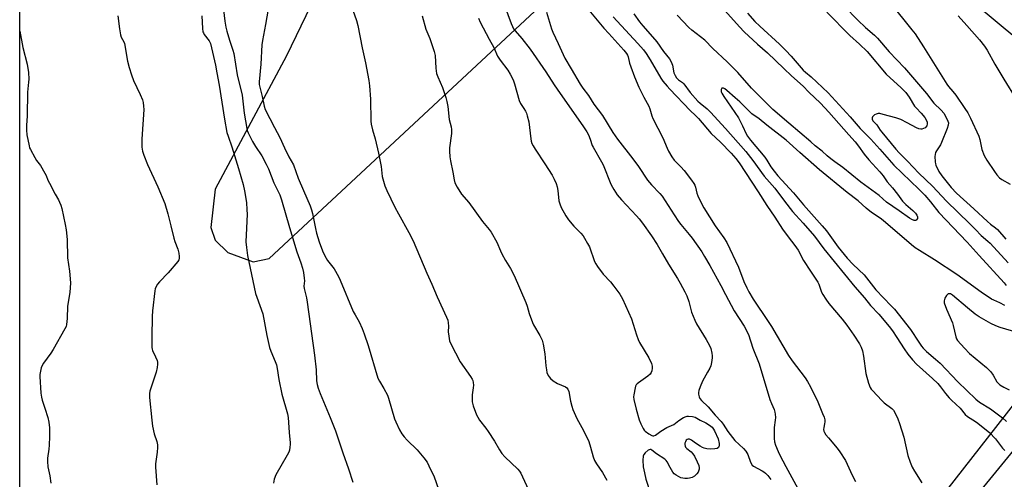
# Model space of a CAD drawing. Units: inches. Extents: x 1249772 to 1255772, y 605450 to 609451.
# Drawn here: x 1249772 to 1250198, y 607088 to 607287 of the extents above; entities that cross this region are included whole.
import ezdxf

# ---------------------------------------------------------------- set-up
doc = ezdxf.new("R2010")
doc.units = ezdxf.units.IN
doc.header["$MEASUREMENT"] = 0
for name, color, linetype in [('NTRL-Farm Land', 3, 'Continuous'), ('TRANS-Driveway', 251, 'Continuous'), ('Undefined', 1, 'Continuous')]:
    doc.layers.add(name, color=color, linetype=linetype)

msp = doc.modelspace()

# ---------------------------------------------------------------- linework, layer by layer
at = {"layer": 'NTRL-Farm Land'}
msp.add_polyline3d([(1249772.06, 606583.14, 0), (1249772.13, 607621.77, 0), (1249772.14, 607621.75, 0), (1249894.64, 607485.92, 0), (1249953.48, 607421.97, 0), (1249954.26, 607409.28, 0), (1249887.48, 607271.16, 0), (1249856.69, 607213.44, 0), (1249854.82, 607196.89, 0), (1249856.69, 607191.34, 0), (1249862.13, 607186.05, 0), (1249873.12, 607181.99, 0), (1249879.97, 607183.51, 0), (1250028.35, 607321.68, 0), (1250083.44, 607378.78, 0), (1250277.72, 607217.13, 0), (1250142.93, 607044.35, 0)], dxfattribs=at)
at = {"layer": 'TRANS-Driveway'}
msp.add_polyline3d([(1250149.13, 607035.33, 0), (1250210.06, 607110.03, 0)], dxfattribs=at)
at = {"layer": 'Undefined'}
for points, elevation in [([(1249859.48, 607297.28), (1249860.78, 607286.14), (1249861.23, 607283.57), (1249861.65, 607281.87), (1249862.81, 607277.98), (1249864.31, 607273.63), (1249864.69, 607272.2), (1249866.16, 607262.92), (1249868.31, 607254.21), (1249869.26, 607246.4), (1249870.32, 607239.75), (1249870.57, 607238.88), (1249871.01, 607237.83), (1249872.89, 607234.07), (1249874.19, 607231.88), (1249876.8, 607227.93), (1249878.8, 607224.28), (1249879.7, 607222.25), (1249882.04, 607216.2), (1249884.69, 607210.97), (1249885.4, 607208.88), (1249888.83, 607196.86), (1249892.05, 607186.37), (1249893.76, 607181.58), (1249894.52, 607179.21), (1249894.93, 607177.34), (1249895.25, 607175), (1249895.27, 607173.83), (1249895.09, 607171.51), (1249895.15, 607170.48), (1249896.16, 607166.38), (1249896.52, 607164.59), (1249899.69, 607141.66), (1249900.34, 607135.29), (1249900.49, 607130.52), (1249900.74, 607128.86), (1249901.19, 607127.26), (1249902.07, 607124.94), (1249906.46, 607114.66), (1249908.78, 607108.76), (1249911.98, 607099.24), (1249914.41, 607092.38), (1249916.2, 607086.53)], 710), ([(1249880.15, 607294.77), (1249878.48, 607284.71), (1249877.13, 607277.89), (1249876.84, 607275.96), (1249876.4, 607267.56), (1249875.75, 607259.88), (1249875.76, 607258.72), (1249875.93, 607257.65), (1249877.05, 607253.61), (1249877.9, 607249.38), (1249878.36, 607248), (1249882.29, 607240.2), (1249884.71, 607235.8), (1249886.6, 607231.33), (1249888.48, 607227.44), (1249890.55, 607223.94), (1249892.55, 607218.23), (1249894.96, 607212.84), (1249897.72, 607206.3), (1249898.35, 607204.47), (1249898.75, 607202.99), (1249900.07, 607196.4), (1249900.56, 607194.43), (1249901.7, 607190.61), (1249903.15, 607186.74), (1249903.97, 607184.9), (1249904.66, 607183.61), (1249905.32, 607182.64), (1249908.18, 607178.92), (1249910.03, 607175.64), (1249910.77, 607174.04), (1249916.46, 607160.51), (1249917.19, 607159.06), (1249918.98, 607156), (1249920.33, 607153.07), (1249921.2, 607150.88), (1249922.9, 607145.84), (1249927.12, 607131.62), (1249927.74, 607130.34), (1249929.73, 607127.22), (1249931.24, 607124.32), (1249931.71, 607122.97), (1249934.35, 607114.05), (1249934.9, 607112.72), (1249936.5, 607109.33), (1249937.44, 607107.58), (1249938.44, 607106.22), (1249939.78, 607104.73), (1249944.14, 607100.67), (1249947.02, 607097.08), (1249948.37, 607095.22), (1249949.2, 607093.66), (1249951.48, 607088.85), (1249953.29, 607083.51)], 708), ([(1249916.24, 607291.01), (1249917.8, 607286.51), (1249918.41, 607284.37), (1249920.31, 607274.71), (1249921.72, 607268.18), (1249923.19, 607260.56), (1249923.48, 607258.26), (1249923.86, 607252.49), (1249924.09, 607242.84), (1249924.2, 607241.68), (1249924.78, 607239.14), (1249925.91, 607235.26), (1249927.42, 607229.07), (1249928.52, 607223.24), (1249929.01, 607218.99), (1249929.74, 607215.96), (1249930.1, 607214.89), (1249930.99, 607212.84), (1249934.49, 607205.66), (1249935.94, 607202.83), (1249940.45, 607194.67), (1249942.33, 607191.06), (1249948.22, 607177.08), (1249950.48, 607172.36), (1249952.78, 607166.8), (1249956.82, 607158.06), (1249957.3, 607156.71), (1249957.5, 607155.59), (1249957.6, 607154.17), (1249957.52, 607151.73), (1249957.73, 607149.75), (1249958.11, 607147.8), (1249958.6, 607146.47), (1249962.65, 607138.71), (1249967.13, 607132.4), (1249967.84, 607131.25), (1249968.17, 607130.55), (1249968.36, 607129.74), (1249968.41, 607128.57), (1249968.32, 607127.4), (1249967.83, 607124.35), (1249967.83, 607122.89), (1249967.94, 607121.44), (1249968.34, 607119.71), (1249969.76, 607115.76), (1249970.32, 607114.72), (1249971.13, 607113.49), (1249973.86, 607109.94), (1249974.85, 607108.51), (1249977.5, 607104.41), (1249979.67, 607100.57), (1249980.74, 607098.98), (1249982.07, 607097.53), (1249987.6, 607092.19), (1249988.31, 607091.34), (1249988.92, 607090.46), (1249989.71, 607088.94), (1249992.24, 607083.29)], 706), ([(1249981.89, 607293.03), (1249984.77, 607285.18), (1249985.31, 607283.88), (1249985.82, 607282.92), (1249986.49, 607282.02), (1249989.38, 607278.73), (1249992.99, 607274.1), (1249999.79, 607264.27), (1250003.45, 607258.57), (1250005.92, 607254.92), (1250015.79, 607240.96), (1250017.53, 607238.27), (1250018.21, 607236.99), (1250019.02, 607235.14), (1250019.89, 607232.42), (1250020.23, 607231.64), (1250023.9, 607225.32), (1250024.58, 607224.02), (1250027.97, 607215.59), (1250028.57, 607214.27), (1250029.15, 607213.26), (1250030.64, 607211.07), (1250032.46, 607208.9), (1250039.05, 607201.9), (1250040.18, 607200.6), (1250041.58, 607198.8), (1250045.51, 607193.33), (1250048.02, 607189.49), (1250050.23, 607185.48), (1250052.85, 607180.97), (1250056.78, 607174.83), (1250057.94, 607172.83), (1250060.01, 607169.06), (1250060.82, 607167.22), (1250061.68, 607164.79), (1250062.81, 607160.21), (1250064.21, 607156.73), (1250065.02, 607155.17), (1250069.23, 607148.33), (1250070.65, 607145.83), (1250071.18, 607144.5), (1250071.62, 607142.48), (1250071.77, 607141.32), (1250071.77, 607140.45), (1250071.49, 607138.44), (1250071.15, 607137.03), (1250070.72, 607135.98), (1250069.81, 607134.19), (1250067.54, 607130.29), (1250066.56, 607127.9), (1250065.99, 607126.28), (1250065.84, 607125.47), (1250065.88, 607124.65), (1250066.14, 607123.59), (1250066.47, 607122.84), (1250067.16, 607121.99), (1250070.09, 607119.18), (1250073.1, 607115.67), (1250075.67, 607112.87), (1250076.5, 607111.75), (1250078.51, 607108.6), (1250081.53, 607104.69), (1250085.27, 607101.11), (1250086.27, 607100.01), (1250086.77, 607099.29), (1250087.19, 607098.51), (1250088.39, 607095.19), (1250089.04, 607093.99), (1250089.61, 607093.5), (1250093.42, 607091.52), (1250094.19, 607091.06), (1250094.87, 607090.53), (1250095.81, 607089.49), (1250097.18, 607087.7)], 700), ([(1250017.65, 607291.83), (1250024.95, 607283.17), (1250027, 607280.82), (1250033.54, 607273.64), (1250034.71, 607272.19), (1250035.16, 607271.45), (1250035.47, 607270.72), (1250036.06, 607268.04), (1250036.59, 607266.41), (1250038.22, 607262.11), (1250040.05, 607257.6), (1250042.13, 607253.3), (1250044.34, 607249.47), (1250044.82, 607248.23), (1250045.69, 607245.16), (1250046.08, 607244.07), (1250050.4, 607235.76), (1250052.25, 607231.25), (1250052.87, 607229.96), (1250054.36, 607227.49), (1250055.34, 607226.07), (1250058.18, 607223.19), (1250059.63, 607221.58), (1250062.89, 607217.3), (1250063.88, 607215.86), (1250064.25, 607215.14), (1250064.52, 607214.38), (1250065.15, 607211.77), (1250065.51, 607210.64), (1250066.27, 607209.04), (1250068.22, 607205.36), (1250073.03, 607197.65), (1250076.86, 607192.36), (1250078.09, 607190.4), (1250083.17, 607179.63), (1250085.46, 607173.52), (1250086.72, 607170.69), (1250087.64, 607168.96), (1250089.57, 607165.8), (1250096.08, 607156.2), (1250097.52, 607153.97), (1250104.84, 607141.45), (1250106.44, 607139.15), (1250111.99, 607131.83), (1250113.07, 607130.17), (1250114.37, 607127.92), (1250117.49, 607121.33), (1250119.59, 607116.36), (1250120.21, 607114.68), (1250120.48, 607113.56), (1250120.53, 607112.73), (1250120.46, 607111.92), (1250120.09, 607110.27), (1250120.02, 607109.45), (1250120.13, 607108.66), (1250120.36, 607108.14), (1250121.01, 607107.16), (1250122.11, 607105.74), (1250125.88, 607101.38), (1250127.08, 607099.71), (1250129.43, 607095.93), (1250132.32, 607089.56), (1250133.77, 607086.86)], 696), ([(1250077.28, 607290.8), (1250083.54, 607283.81), (1250085.66, 607281.62), (1250091.35, 607276.31), (1250095.65, 607272.5), (1250102.85, 607265.72), (1250106.05, 607262.57), (1250111.09, 607258.13), (1250113.54, 607255.53), (1250118.72, 607250.71), (1250122.31, 607246.86), (1250126.65, 607241.94), (1250130.86, 607236.98), (1250133.61, 607233.93), (1250135.09, 607232.08), (1250137.6, 607228.66), (1250139.62, 607226.1), (1250144.3, 607221.02), (1250145.71, 607219.23), (1250147.57, 607216.59), (1250149.83, 607214.05), (1250152.05, 607211.29), (1250154.21, 607208.28), (1250155.65, 607206.87), (1250158.68, 607204.28), (1250159.78, 607203.13), (1250160.38, 607202.22), (1250160.64, 607201.45), (1250160.59, 607200.74), (1250160.25, 607200.16), (1250159.92, 607199.93), (1250159.23, 607199.95), (1250158.18, 607200.35), (1250157.12, 607200.91), (1250152.75, 607204.09), (1250147.24, 607207.84), (1250143.98, 607210.69), (1250136.09, 607216.49), (1250128.32, 607222.79), (1250124.83, 607225.26), (1250123.11, 607226.57), (1250121.57, 607227.92), (1250119.43, 607229.96), (1250116.36, 607232.3), (1250114.41, 607233.9), (1250104.98, 607242.06), (1250098.1, 607247.89), (1250096.7, 607249.21), (1250088.83, 607257.15), (1250082.83, 607263.94), (1250078.33, 607268.62), (1250072.03, 607274.41), (1250068.65, 607277.92), (1250062.99, 607282.29), (1250061.68, 607283.5), (1250056.62, 607288.83)], 692), ([(1250128.95, 607292.74), (1250134.79, 607286.65), (1250138.13, 607283.5), (1250141.99, 607280.17), (1250143.31, 607278.9), (1250148.44, 607273), (1250154.98, 607265.94), (1250164.49, 607254.91), (1250167.73, 607250.71), (1250170.91, 607247.68), (1250172.06, 607246.35), (1250173.08, 607244.56), (1250173.83, 607242.98), (1250174.02, 607242.2), (1250173.96, 607241.2), (1250173.5, 607239.79), (1250171.06, 607233.67), (1250170.57, 607232.72), (1250168.89, 607230.05), (1250168.49, 607229.27), (1250168.28, 607228.45), (1250168.21, 607227.6), (1250168.24, 607225.27), (1250168.37, 607224.43), (1250168.53, 607223.9), (1250169.9, 607221.15), (1250171.12, 607219.27), (1250175.23, 607214.14), (1250177.49, 607211.68), (1250184.99, 607204.9), (1250190.94, 607199.4), (1250192.26, 607198.32), (1250194.38, 607196.77), (1250195.24, 607196), (1250198.82, 607191.78)], 686), ([(1250148.82, 607294.18), (1250158.22, 607282.49), (1250159.56, 607280.73), (1250163.27, 607275.1), (1250173.35, 607258.91), (1250174.07, 607257.93), (1250175.92, 607255.81), (1250177.2, 607254.2), (1250181.18, 607248.4), (1250182.4, 607246.46), (1250183.6, 607244.25), (1250187.16, 607236.45), (1250187.58, 607235.04), (1250188.45, 607230.64), (1250189.5, 607228.02), (1250190.69, 607225.97), (1250193.91, 607221.08), (1250194.96, 607219.67), (1250196.19, 607218.41), (1250197.09, 607217.66), (1250200.73, 607215.64)], 684), ([(1249850.82, 607288.53), (1249851.15, 607283.08), (1249851.39, 607281.64), (1249851.57, 607281.11), (1249851.97, 607280.39), (1249854.03, 607277.69), (1249854.61, 607276.53), (1249855.11, 607274.7), (1249856.78, 607267.17), (1249857.45, 607263.85), (1249858.38, 607258.54), (1249860.7, 607243.79), (1249861.77, 607237.98), (1249862.24, 607236.43), (1249863.93, 607231.83), (1249866.83, 607222.46), (1249868.72, 607215.55), (1249869.38, 607212.8), (1249870.2, 607207.64), (1249870.44, 607204.45), (1249870.45, 607202.7), (1249870.16, 607196.52), (1249870, 607190.64), (1249870.18, 607188.27), (1249870.62, 607184.71), (1249874.15, 607168.33), (1249874.66, 607166.66), (1249877.25, 607159.42), (1249879.08, 607150.1), (1249880.25, 607144.91), (1249880.82, 607143.32), (1249882.7, 607138.83), (1249883.17, 607137.46), (1249883.52, 607135.76), (1249884.24, 607131.1), (1249885.54, 607124.64), (1249888.02, 607116.22), (1249888.23, 607114.59), (1249888.62, 607108.16), (1249889.1, 607103.69), (1249889.13, 607102.86), (1249889.03, 607101.75), (1249888.77, 607100.4), (1249888.5, 607099.6), (1249887.83, 607098.29), (1249882.97, 607089.79), (1249882.27, 607087.88), (1249881.9, 607086.18)], 712), ([(1249946.21, 607288.51), (1249947.85, 607282.78), (1249949.53, 607278.7), (1249951.51, 607273.05), (1249951.85, 607271.33), (1249952.2, 607265.81), (1249952.52, 607263.53), (1249952.99, 607262.15), (1249955.02, 607257.5), (1249956.48, 607253.09), (1249956.94, 607251.43), (1249957.32, 607249.25), (1249957.97, 607243.64), (1249958.79, 607240.43), (1249958.96, 607239.28), (1249958.88, 607237.52), (1249958.03, 607231.33), (1249958.04, 607229.85), (1249958.24, 607227.49), (1249958.49, 607225.73), (1249959.57, 607220.86), (1249960.11, 607217.54), (1249960.45, 607216.14), (1249961.38, 607214.29), (1249963.27, 607211.25), (1249966.45, 607207.64), (1249972.43, 607199.53), (1249975.26, 607196.06), (1249976.14, 607194.87), (1249978.54, 607190.56), (1249980.12, 607186.76), (1249980.78, 607185.43), (1249982.37, 607182.55), (1249984.46, 607179.16), (1249986.06, 607176.09), (1249991.07, 607164.33), (1249991.63, 607162.79), (1249992.56, 607159.69), (1249993.96, 607155.8), (1249994.46, 607154.78), (1249997.23, 607150.16), (1249998.25, 607148.1), (1249998.68, 607146.37), (1249999.39, 607142.23), (1249999.8, 607136.97), (1250000.03, 607135.19), (1250000.28, 607134.06), (1250000.78, 607132.83), (1250001.23, 607132.16), (1250001.77, 607131.53), (1250003.02, 607130.41), (1250004.84, 607129.39), (1250008.35, 607127.83), (1250008.81, 607127.5), (1250009.33, 607126.86), (1250009.72, 607125.8), (1250010.49, 607121.74), (1250011.03, 607119.47), (1250011.44, 607118.08), (1250013.15, 607114.21), (1250016.05, 607108.96), (1250018.33, 607104.14), (1250019.16, 607101.72), (1250020.23, 607097.64), (1250020.81, 607096), (1250021.69, 607094.49), (1250024.25, 607090.77), (1250026.13, 607087.44)], 704), ([(1249970.67, 607287.57), (1249971.43, 607285.76), (1249975.25, 607278.35), (1249977.29, 607274.78), (1249978.91, 607271), (1249979.98, 607269.33), (1249983.34, 607265.02), (1249984.33, 607263.3), (1249985.6, 607260.76), (1249986.17, 607259.12), (1249988.26, 607251.81), (1249988.85, 607250.6), (1249990.28, 607248.42), (1249991, 607247.17), (1249991.36, 607246.37), (1249991.72, 607245.25), (1249992.36, 607242.68), (1249993.3, 607235.26), (1249993.48, 607234.32), (1249993.79, 607233.26), (1249994.26, 607232.25), (1249995.11, 607230.81), (1249999.38, 607224.48), (1250002.48, 607219.56), (1250003.43, 607217.77), (1250004.21, 607215.9), (1250004.64, 607214.54), (1250004.92, 607212.89), (1250005.44, 607208.42), (1250005.8, 607207.06), (1250006.43, 607205.49), (1250008.48, 607201.9), (1250009.61, 607200.17), (1250011.9, 607197.43), (1250014.93, 607194.39), (1250015.87, 607193.24), (1250016.51, 607192.26), (1250017.87, 607189.99), (1250018.7, 607188.44), (1250020.9, 607182.14), (1250021.37, 607181.14), (1250022.1, 607179.96), (1250024.54, 607176.65), (1250027.78, 607173.3), (1250029.27, 607171.53), (1250031.87, 607168.07), (1250032.97, 607165.99), (1250036.88, 607157.27), (1250039.01, 607150.33), (1250039.7, 607148.43), (1250040.39, 607147.11), (1250044.34, 607140.41), (1250045.45, 607137.97), (1250045.8, 607136.86), (1250045.84, 607136.01), (1250045.64, 607134.86), (1250045.38, 607134.04), (1250044.96, 607133.34), (1250043.98, 607132.49), (1250039.91, 607129.68), (1250039.26, 607129.13), (1250038.9, 607128.71), (1250038.65, 607128.21), (1250038.39, 607127.38), (1250037.8, 607124.45), (1250037.72, 607123.57), (1250037.83, 607122.46), (1250038.85, 607118.25), (1250040.23, 607113.53), (1250040.91, 607111.91), (1250041.91, 607109.81), (1250042.39, 607109.1), (1250042.79, 607108.7), (1250044.42, 607107.51), (1250045.63, 607106.81), (1250046.11, 607106.66), (1250046.57, 607106.68), (1250047.25, 607107), (1250049.61, 607108.66), (1250052.15, 607110.25), (1250055.19, 607111.56), (1250057.38, 607113.3), (1250059.4, 607114.57), (1250060.46, 607115.06), (1250061.01, 607115.18), (1250061.58, 607115.2), (1250063.31, 607114.99), (1250064.36, 607114.69), (1250066.57, 607113.49), (1250069.01, 607112.29), (1250070.63, 607111.23), (1250071.71, 607110.37), (1250072.34, 607109.62), (1250072.78, 607108.85), (1250074.31, 607105.31), (1250074.84, 607103.37), (1250074.86, 607102.6), (1250074.71, 607101.93), (1250074.5, 607101.56), (1250073.92, 607101.21), (1250072.91, 607100.99), (1250071.19, 607100.94), (1250069.48, 607101.03), (1250068.34, 607101.28), (1250067.55, 607101.62), (1250066.55, 607102.18), (1250064.6, 607103.43), (1250062.79, 607104.77), (1250061.98, 607105.19), (1250061.35, 607105.21), (1250060.94, 607105.05), (1250060.56, 607104.75), (1250060.19, 607104.13), (1250059.98, 607103.42), (1250059.94, 607102.92), (1250060.02, 607102.2), (1250060.19, 607101.77), (1250060.75, 607101.11), (1250062.64, 607099.67), (1250063.45, 607098.84), (1250064.08, 607097.84), (1250065.34, 607095.47), (1250066.05, 607093.85), (1250066.19, 607092.8), (1250066.17, 607092.28), (1250066.03, 607091.75), (1250065.65, 607090.99), (1250065.16, 607090.26), (1250064.6, 607089.59), (1250064.16, 607089.22), (1250063.12, 607088.67), (1250061.99, 607088.31), (1250061.12, 607088.19), (1250059.96, 607088.19), (1250059.11, 607088.29), (1250058.27, 607088.53), (1250056.15, 607089.62), (1250055.29, 607090.27), (1250054.69, 607091), (1250053.57, 607092.96), (1250052.31, 607095.44), (1250051.9, 607096.01), (1250051.25, 607096.54), (1250047.66, 607098.86), (1250045.69, 607100.52), (1250045.25, 607100.74), (1250045, 607100.78), (1250044.56, 607100.67), (1250044.12, 607100.43), (1250042.84, 607099.37), (1250042.13, 607098.54), (1250041.85, 607097.79), (1250041.78, 607096.08), (1250041.93, 607093.17), (1250042.42, 607090.63), (1250043.1, 607087.89), (1250047.46, 607074.68)], 702), ([(1250000.08, 607290.13), (1250002.17, 607282.94), (1250002.76, 607281.38), (1250005.07, 607276.56), (1250007.94, 607270.23), (1250010.75, 607265.6), (1250014.59, 607258.99), (1250015.74, 607257.23), (1250018.24, 607253.98), (1250020.6, 607250.26), (1250024.28, 607245.37), (1250028.79, 607238.04), (1250030.82, 607235.12), (1250037.43, 607226.56), (1250039.84, 607223.31), (1250043.84, 607217.39), (1250045.57, 607215.41), (1250049.1, 607211.66), (1250050.16, 607210.38), (1250055.29, 607202.31), (1250057.16, 607199.53), (1250058.22, 607198.15), (1250061.86, 607193.85), (1250063.1, 607192.27), (1250067.23, 607186.29), (1250068.52, 607184.33), (1250070.77, 607180.48), (1250075.55, 607171.7), (1250077.51, 607167.84), (1250081.36, 607160.78), (1250085.63, 607154.2), (1250087.48, 607150.53), (1250089.43, 607144.67), (1250092.17, 607137.81), (1250096.79, 607122.46), (1250097.44, 607120.66), (1250098.58, 607118), (1250098.95, 607116.93), (1250099.08, 607116.1), (1250099.11, 607114.63), (1250099.04, 607113.46), (1250098.64, 607110.33), (1250098.58, 607105.44), (1250098.75, 607104.03), (1250099.2, 607102.64), (1250100.29, 607099.9), (1250101.04, 607098.31), (1250103.59, 607093.39), (1250106.29, 607088.64), (1250108.87, 607083.87)], 698), ([(1250028.92, 607288.06), (1250030.61, 607286.14), (1250039.55, 607276.56), (1250042.01, 607273.78), (1250043.16, 607272.21), (1250044.95, 607269.48), (1250049.59, 607261.46), (1250050.44, 607260.29), (1250052.28, 607258.03), (1250053.39, 607256.79), (1250062.27, 607247.55), (1250064.62, 607245.33), (1250065.86, 607244.05), (1250071.37, 607237.59), (1250075.34, 607233.77), (1250079.94, 607229.12), (1250082.04, 607226.73), (1250083.43, 607224.92), (1250091.65, 607212.33), (1250095.39, 607206.41), (1250098.85, 607201.34), (1250102.25, 607196.16), (1250104.63, 607192.87), (1250107.61, 607189.02), (1250108.95, 607187.06), (1250109.56, 607186.03), (1250110.6, 607183.82), (1250111.31, 607182.58), (1250114.3, 607178), (1250117.55, 607173.25), (1250118, 607172.29), (1250119.15, 607168.86), (1250119.69, 607167.84), (1250120.94, 607165.88), (1250122.33, 607164.02), (1250128.07, 607157.17), (1250130.08, 607154.64), (1250133.05, 607150.32), (1250135.52, 607146.5), (1250136.31, 607145.02), (1250136.82, 607143.41), (1250137.26, 607141.19), (1250138.22, 607133.72), (1250139.42, 607129.53), (1250140.1, 607127.64), (1250140.56, 607126.91), (1250141.12, 607126.24), (1250145.19, 607121.94), (1250146.28, 607120.97), (1250149.48, 607118.55), (1250150.23, 607117.74), (1250150.85, 607116.83), (1250152.19, 607113.97), (1250152.88, 607112.05), (1250154.67, 607106.07), (1250156.46, 607098.2), (1250157.48, 607095.23), (1250158.3, 607093.1), (1250159.3, 607091.3), (1250162.48, 607086.3)], 694), ([(1250037.84, 607289.41), (1250040.36, 607285.92), (1250041.81, 607284.12), (1250044.97, 607280.6), (1250047.76, 607277.33), (1250050.77, 607273.11), (1250053.25, 607269.89), (1250053.85, 607268.93), (1250054.31, 607267.94), (1250054.55, 607267.11), (1250055.17, 607263.9), (1250055.69, 607262.63), (1250056.28, 607261.74), (1250057.22, 607260.78), (1250058.88, 607259.58), (1250059.45, 607259.03), (1250062.28, 607255.29), (1250065.53, 607251.57), (1250066.56, 607250.64), (1250069.59, 607248.24), (1250071.04, 607246.83), (1250077.5, 607239.7), (1250086.34, 607229.75), (1250089.42, 607225.85), (1250094.23, 607219.11), (1250098.95, 607213.88), (1250103.12, 607208.22), (1250106.61, 607203.82), (1250107.93, 607202.26), (1250111.13, 607198.78), (1250116.1, 607193.14), (1250120.16, 607187.7), (1250129, 607176.62), (1250133.49, 607171.19), (1250137.68, 607166.37), (1250140.37, 607163.08), (1250143.91, 607159.29), (1250148.33, 607154.03), (1250149.79, 607152.09), (1250151.74, 607149.26), (1250154.83, 607144.29), (1250156.51, 607142.02), (1250158.47, 607139.61), (1250160.28, 607137.67), (1250167.15, 607131.47), (1250169.39, 607129.32), (1250170.66, 607127.86), (1250172.79, 607125.06), (1250174.41, 607123.1), (1250175.39, 607122.09), (1250179.07, 607118.69), (1250181.34, 607115.88), (1250182.34, 607115.03), (1250184.66, 607113.63), (1250186.21, 607112.55), (1250191.75, 607108.1), (1250194.42, 607105.38), (1250197.5, 607101.36), (1250198.5, 607100.34)], 692), ([(1250087.04, 607289.62), (1250090.26, 607286.12), (1250092.33, 607284.06), (1250100.87, 607276.22), (1250103.65, 607273.52), (1250105.97, 607271.02), (1250111.17, 607265), (1250112.2, 607264.07), (1250114.69, 607262.04), (1250121.99, 607255.14), (1250131.46, 607244.75), (1250135.84, 607239.74), (1250140.44, 607235.05), (1250144.4, 607230.76), (1250150.39, 607223.79), (1250161.17, 607213.48), (1250163.82, 607210.85), (1250166.24, 607207.98), (1250169.91, 607203.31), (1250182.2, 607190.58), (1250187.36, 607184.69), (1250198.13, 607172.89), (1250199.06, 607171.79)], 690), ([(1250121.4, 607290.17), (1250131.39, 607280.01), (1250135.53, 607276.22), (1250138.83, 607273.03), (1250147.11, 607263.32), (1250153.56, 607257.35), (1250155.57, 607255.26), (1250157, 607253.35), (1250159.38, 607249.4), (1250160.01, 607248.65), (1250162.28, 607246.39), (1250163.76, 607244.49), (1250164.58, 607243.24), (1250164.87, 607242.47), (1250164.89, 607241.7), (1250164.64, 607240.95), (1250163.96, 607240.09), (1250163.29, 607239.68), (1250162.54, 607239.48), (1250162.03, 607239.48), (1250161.27, 607239.65), (1250160.25, 607240.05), (1250156.21, 607242.23), (1250153.36, 607243.57), (1250151.25, 607244.28), (1250145.74, 607245.86), (1250144.36, 607246.17), (1250143.57, 607246.18), (1250142.8, 607246), (1250142.08, 607245.61), (1250141.46, 607245.12), (1250141.15, 607244.75), (1250141, 607244.31), (1250141.03, 607243.83), (1250141.33, 607243.11), (1250142.99, 607241.3), (1250144.48, 607239.06), (1250145.2, 607238.12), (1250151.26, 607230.81), (1250152.72, 607229.16), (1250156.38, 607225.63), (1250161.23, 607220.42), (1250167.17, 607214.73), (1250173.15, 607208.24), (1250183.19, 607198.65), (1250185.78, 607196.06), (1250188.21, 607193.42), (1250191.04, 607191.01), (1250192.08, 607190.03), (1250199.89, 607181.6)], 688), ([(1250178.31, 607288.58), (1250181.96, 607284.38), (1250187.51, 607278.19), (1250189.64, 607275.39), (1250190.81, 607273.71), (1250194.15, 607267.66), (1250198.02, 607261.06), (1250203.34, 607252.46)], 682), ([(1250198.47, 607163.05), (1250196.29, 607164.22), (1250193.61, 607165.35), (1250192.71, 607165.81), (1250188.25, 607168.88), (1250177.66, 607176.52), (1250168.02, 607182.86), (1250161.53, 607186.86), (1250159.63, 607188.1), (1250158.11, 607189.3), (1250145.8, 607199.97), (1250144.5, 607200.94), (1250141.2, 607203.02), (1250140, 607203.89), (1250138.45, 607205.23), (1250135.03, 607208.46), (1250130.19, 607212.07), (1250118.17, 607221.9), (1250109.75, 607229.34), (1250103.86, 607234.74), (1250095.42, 607241.17), (1250092.12, 607243.86), (1250088.92, 607246.15), (1250083.75, 607251.3), (1250081.78, 607253.08), (1250078.09, 607256.22), (1250077.24, 607256.87), (1250076.69, 607257.16), (1250076.31, 607257.24), (1250075.99, 607257.13), (1250075.69, 607256.63), (1250075.62, 607256.19), (1250075.7, 607255.67), (1250075.98, 607254.98), (1250076.86, 607253.56), (1250083.1, 607244.33), (1250084.88, 607240.94), (1250086.55, 607237.4), (1250087.08, 607236.46), (1250088.37, 607234.69), (1250094.5, 607227.36), (1250095.48, 607225.95), (1250097.18, 607223.16), (1250098.56, 607221.29), (1250100.24, 607219.27), (1250106.99, 607211.85), (1250111.23, 607206.75), (1250119.39, 607197.61), (1250121.19, 607195.38), (1250126.33, 607188.4), (1250130.24, 607183.6), (1250132.82, 607180.89), (1250137.54, 607176.35), (1250142.64, 607169.92), (1250149.27, 607162.99), (1250150.63, 607161.47), (1250157.61, 607152.65), (1250161.17, 607147.17), (1250162.37, 607145.55), (1250163.13, 607144.66), (1250164.58, 607143.21), (1250168.48, 607139.84), (1250170.39, 607138.06), (1250178.05, 607129.99), (1250185.86, 607122.47), (1250187.53, 607121.17), (1250192.28, 607118.35), (1250197.36, 607114.52), (1250199.09, 607112.93)], 690), ([(1250206.19, 607150.73), (1250196.45, 607153.61), (1250194.54, 607154.35), (1250192.43, 607155.35), (1250187.34, 607158.23), (1250185.64, 607159.34), (1250182.23, 607162.09), (1250175.84, 607167.6), (1250174.94, 607168.08), (1250174.44, 607168.19), (1250173.98, 607168.13), (1250173.58, 607167.87), (1250173.22, 607167.46), (1250172.48, 607166.2), (1250172.13, 607165.12), (1250172.21, 607164.29), (1250173.2, 607161.48), (1250175.8, 607155.63), (1250176.13, 607154.5), (1250177.22, 607149.55), (1250177.53, 607148.73), (1250178, 607148), (1250180.93, 607144.61), (1250183.19, 607142.29), (1250190.49, 607136.27), (1250191.57, 607135.27), (1250192.31, 607134.37), (1250193.32, 607132.93), (1250194.97, 607130.09), (1250195.5, 607129.48), (1250196.3, 607128.76), (1250197.99, 607127.69), (1250200.29, 607126.51)], 688)]:
    msp.add_lwpolyline(points, dxfattribs=dict(at, elevation=elevation))
for points in [[(1249814.55, 607288.55, 714), (1249815.28, 607282.84, 714), (1249815.68, 607280.33, 714), (1249815.98, 607279.27, 714), (1249817.08, 607277.26, 714), (1249817.36, 607276.51, 714), (1249818.77, 607268.95, 714), (1249819.5, 607266.19, 714), (1249820.5, 607262.91, 714), (1249821.34, 607260.55, 714), (1249824.16, 607254.44, 714), (1249825.14, 607252.08, 714), (1249825.47, 607251, 714), (1249825.71, 607249.34, 714), (1249825.78, 607247.92, 714), (1249824.95, 607235.17, 714), (1249824.99, 607231.64, 714), (1249825.2, 607229.91, 714), (1249825.75, 607228.23, 714), (1249827.34, 607224.09, 714), (1249831.89, 607214.5, 714), (1249834.92, 607207.19, 714), (1249836.24, 607202.75, 714), (1249837.42, 607197.58, 714), (1249838.8, 607192.22, 714), (1249839.24, 607190.83, 714), (1249840.47, 607187.5, 714), (1249840.88, 607185.77, 714), (1249841.06, 607184.3, 714), (1249841.05, 607183.45, 714), (1249840.9, 607182.93, 714), (1249840.48, 607182.2, 714), (1249836.38, 607177.17, 714), (1249832.52, 607173.4, 714), (1249831.71, 607172.36, 714), (1249831.07, 607171.28, 714), (1249830.74, 607170.37, 714), (1249830.58, 607169.51, 714), (1249829.61, 607160.75, 714), (1249829.43, 607158.4, 714), (1249829.21, 607149.52, 714), (1249829.26, 607144.96, 714), (1249829.39, 607144.14, 714), (1249829.58, 607143.59, 714), (1249830.88, 607140.93, 714), (1249831.52, 607139.33, 714), (1249831.73, 607138.51, 714), (1249831.77, 607137.66, 714), (1249831.55, 607136.2, 714), (1249831.07, 607134.17, 714), (1249828.41, 607126.07, 714), (1249828.24, 607124.97, 714), (1249828.19, 607123.32, 714), (1249829.19, 607113.43, 714), (1249829.56, 607110.78, 714), (1249830.21, 607107.59, 714), (1249831.44, 607104.14, 714), (1249831.75, 607102.79, 714), (1249831.75, 607101.65, 714), (1249831.6, 607099.63, 714), (1249830.91, 607094.51, 714), (1249830.81, 607093.08, 714), (1249831.41, 607085.45, 714)], [(1249772.11, 607281.83, 716), (1249773.45, 607274.78, 716), (1249775.29, 607267.55, 716), (1249775.87, 607263.97, 716), (1249775.97, 607261.14, 716), (1249775.9, 607259.73, 716), (1249775.42, 607255.45, 716), (1249775.29, 607245.28, 716), (1249774.96, 607240.99, 716), (1249774.94, 607238.97, 716), (1249775.14, 607236.94, 716), (1249776.11, 607232.26, 716), (1249776.37, 607231.41, 716), (1249776.7, 607230.63, 716), (1249778.6, 607227.11, 716), (1249779.37, 607225.91, 716), (1249781.08, 607223.68, 716), (1249783, 607220.4, 716), (1249783.52, 607219.36, 716), (1249784.3, 607217.34, 716), (1249784.92, 607216.01, 716), (1249787.37, 607211.31, 716), (1249788.8, 607208.9, 716), (1249789.31, 607207.9, 716), (1249789.84, 607206.55, 716), (1249790.24, 607205.14, 716), (1249791.75, 607198.19, 716), (1249792.15, 607195.9, 716), (1249792.62, 607191.67, 716), (1249792.69, 607183.76, 716), (1249793.63, 607178.01, 716), (1249794, 607172.9, 716), (1249793.7, 607168.78, 716), (1249792.71, 607162.81, 716), (1249792.55, 607157.53, 716), (1249792.33, 607154.89, 716), (1249792.11, 607154.05, 716), (1249791.61, 607153, 716), (1249786.54, 607143.98, 716), (1249785.56, 607142.49, 716), (1249782.41, 607138.14, 716), (1249781.78, 607137.14, 716), (1249781.36, 607136.06, 716), (1249781, 607134.64, 716), (1249780.76, 607133.19, 716), (1249780.72, 607132.32, 716), (1249781.24, 607125.07, 716), (1249781.45, 607123.45, 716), (1249781.77, 607122.14, 716), (1249783, 607118.67, 716), (1249784.3, 607114.55, 716), (1249784.64, 607112.59, 716), (1249784.89, 607110.06, 716), (1249784.91, 607106.43, 716), (1249784.8, 607102.63, 716), (1249784.64, 607100.9, 716), (1249784.12, 607096.96, 716), (1249784.09, 607095.52, 716), (1249784.3, 607093.2, 716), (1249785.11, 607089.28, 716), (1249785.59, 607086.16, 716)]]:
    msp.add_polyline3d(points, dxfattribs=at)

doc.saveas('drawing.dxf')
